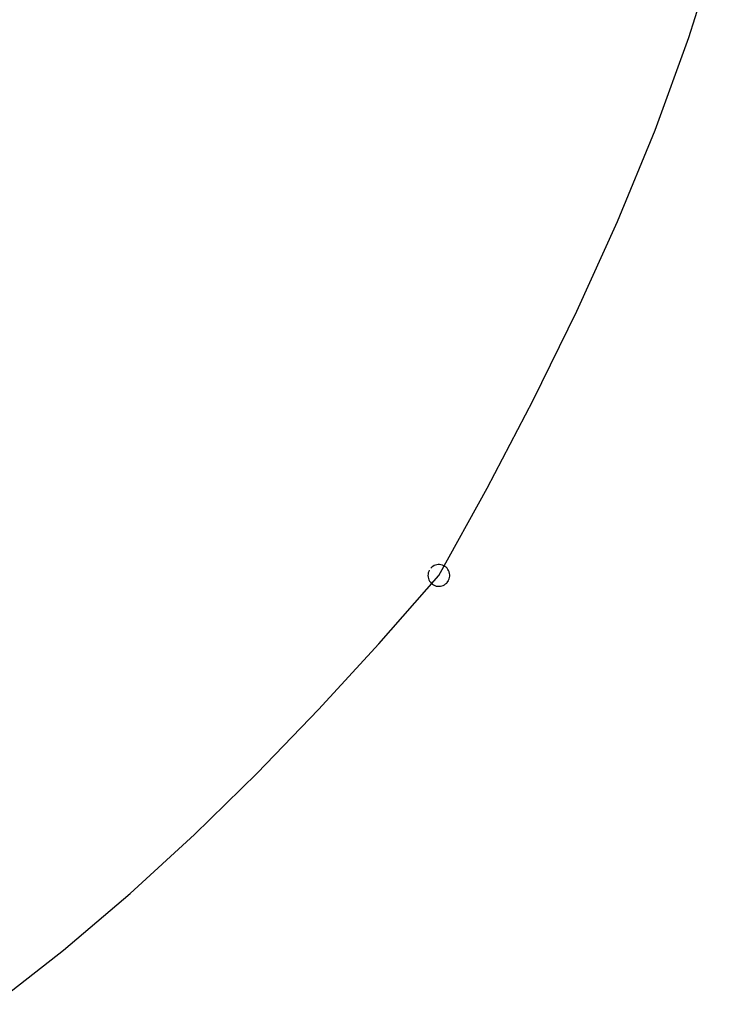
# Model space of a CAD drawing. Extents: x -424 to 186, y -4 to 301.
# Drawn here: x -219 to -219, y 236 to 236 of the extents above; entities that cross this region are included whole.
import ezdxf

# ---------------------------------------------------------------- set-up
doc = ezdxf.new("R2010")
doc.units = 0
doc.layers.add('PV', color=7, linetype='CONTINUOUS')

msp = doc.modelspace()

# ---------------------------------------------------------------- linework, layer by layer
at = {"layer": 'PV', "color": 7, "linetype": 'Continuous'}
for p, q in [((-218.761866, 236.209003), (-218.759467, 236.216678)), ((-218.764608, 236.201468), (-218.761866, 236.209003)), ((-218.767657, 236.194055), (-218.764608, 236.201468)), ((-218.770977, 236.186745), (-218.767657, 236.194055)), ((-218.774533, 236.179522), (-218.770977, 236.186745)), ((-218.778287, 236.172366), (-218.774533, 236.179522)), ((-218.782205, 236.16526), (-218.778287, 236.172366)), ((-218.787083, 236.159708), (-218.782205, 236.16526)), ((-218.791998, 236.154345), (-218.787083, 236.159708)), ((-218.796984, 236.149172), (-218.791998, 236.154345)), ((-218.80208, 236.144189), (-218.796984, 236.149172)), ((-218.80732, 236.139396), (-218.80208, 236.144189)), ((-218.81274, 236.134792), (-218.80732, 236.139396)), ((-218.818378, 236.130379), (-218.81274, 236.134792))]:
    msp.add_line(p, q, dxfattribs=at)
for start, end in [(318.69817, 138.69817), (151.13398, 331.13398)]:
    msp.add_arc((-218.782205, 236.16526), 0.000886, start, end, dxfattribs=at)

doc.saveas('drawing.dxf')
